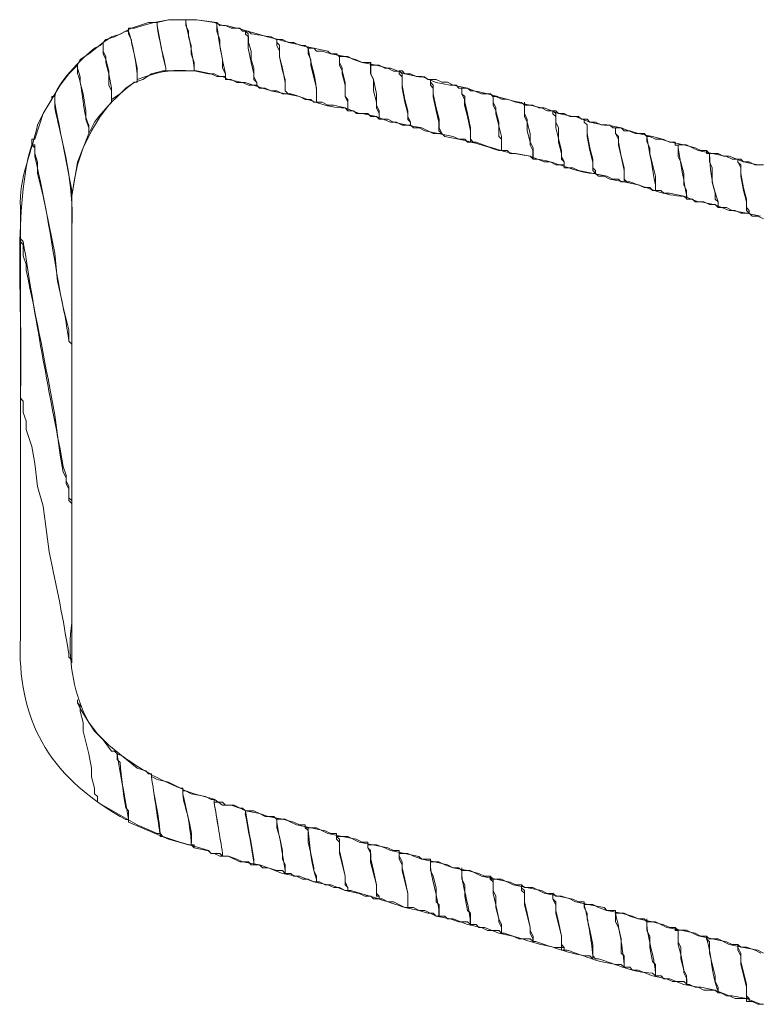
# Model space of a CAD drawing. Units: millimetres. Extents: x 564.94 to 567.46, y 357.77 to 358.44.
# Drawn here: x 565.54 to 565.61, y 358.05 to 358.15 of the extents above; entities that cross this region are included whole.
import ezdxf

# ---------------------------------------------------------------- set-up
doc = ezdxf.new("R2010")
doc.units = ezdxf.units.MM
doc.layers.add('Dahua_VDP', color=7, linetype='Continuous')

# ---------------------------------------------------------------- blocks, each defined once
blk = doc.blocks.new('DHI-VTO4202F-MR')
at = {"layer": 'Dahua_VDP', "color": 254, "lineweight": 0}
for points in [[(565.5432, 358.14931), (565.5432, 358.15019), (565.5435, 358.15077), (565.54437, 358.15135), (565.54583, 358.15252), (565.5467, 358.1531), (565.54758, 358.15339), (565.54816, 358.15369), (565.54845, 358.15369), (565.54845, 358.15399), (565.54845, 358.15339), (565.54875, 358.15281), (565.54875, 358.15252), (565.54904, 358.15135), (565.54934, 358.14989), (565.54934, 358.14844), (565.54904, 358.14844, 0.07002), (565.54495, 358.14434), (565.54437, 358.14317), (565.54437, 358.14405)], [(565.55138, 358.15427), (565.55138, 358.15457), (565.55255, 358.15486), (565.55547, 358.15486), (565.55752, 358.15457), (565.55752, 358.15427, 0.02715), (565.5584, 358.14931), (565.5584, 358.14902), (565.55781, 358.14902), (565.55723, 358.14931), (565.55694, 358.14931), (565.55547, 358.1496), (565.55226, 358.1496), (565.55226, 358.14989)], [(565.54495, 358.15194), (565.54554, 358.15223), (565.54583, 358.15253), (565.54583, 358.15136), (565.54612, 358.15078), (565.54641, 358.1496), (565.54641, 358.14814), (565.5467, 358.14755), (565.5467, 358.14639), (565.54641, 358.1461), (565.54554, 358.14493), (565.54466, 358.14347), (565.54379, 358.14172), (565.5432, 358.14025), (565.54262, 358.13675), (565.54262, 358.13733, 0.015604), (565.54087, 358.1458), (565.54087, 358.14668)], [(565.54262, 358.13353), (565.54262, 358.13266), (565.54262, 358.10578), (565.54262, 358.1052), (565.54262, 358.10549), (565.54233, 358.10578), (565.54233, 358.10666), (565.54204, 358.10724), (565.54204, 358.10782), (565.54174, 358.10841), (565.54145, 358.11017), (565.54087, 358.11425, 0.008631), (565.53794, 358.12916), (565.53794, 358.12974), (565.53765, 358.13062), (565.53765, 358.13178), (565.53736, 358.13207), (565.53736, 358.13557)], [(565.54758, 358.07306), (565.54817, 358.07277), (565.54846, 358.07277), (565.54846, 358.07248), (565.54846, 358.07365), (565.54817, 358.07395, -0.023987), (565.54758, 358.07862), (565.54729, 358.07891), (565.54729, 358.07949), (565.547, 358.07978), (565.54671, 358.07978), (565.54583, 358.08095), (565.54496, 358.08183), (565.54437, 358.08271), (565.54379, 358.08388, -0.13124), (565.54262, 358.09294), (565.54262, 358.1052), (565.54233, 358.10549), (565.54233, 358.10695), (565.54204, 358.10753), (565.54204, 358.10812), (565.54174, 358.10899), (565.54144, 358.11076, -0.010717), (565.53765, 358.13208), (565.53736, 358.13237), (565.53736, 358.13295), (565.53736, 358.13324)], [(565.54145, 358.12682), (565.54174, 358.12536), (565.54233, 358.12303), (565.54233, 358.12185), (565.54262, 358.12157), (565.54262, 358.11922), (565.54262, 358.08972), (565.54262, 358.08885), (565.54262, 358.08914), (565.54233, 358.08943), (565.54233, 358.08972, 0.014527), (565.54029, 358.10023), (565.5397, 358.10491), (565.53912, 358.10696), (565.53883, 358.10929), (565.53854, 358.11104), (565.53794, 358.1128), (565.53794, 358.11368), (565.53765, 358.11454), (565.53765, 358.11572), (565.53736, 358.11601), (565.53736, 358.11689)], [(565.55489, 358.07015), (565.55519, 358.06986), (565.55489, 358.07015), (565.5546, 358.07015), (565.55255, 358.07073), (565.54846, 358.07248), (565.54846, 358.07278, 0.001195), (565.5473, 358.07921), (565.5473, 358.0795), (565.54788, 358.07921, 0.059513), (565.55373, 358.07598), (565.55402, 358.07598), (565.55402, 358.07569)]]:
    blk.add_lwpolyline(points, format="xyb", dxfattribs=at)
for points in [[(565.54671, 358.14668), (565.54671, 358.14785), (565.54642, 358.14931), (565.54612, 358.15047), (565.54612, 358.15106), (565.54583, 358.15165), (565.54583, 358.15253), (565.54612, 358.15282), (565.547, 358.1531), (565.54875, 358.15399), (565.5505, 358.15457), (565.55139, 358.15457), (565.55139, 358.15428, 0.018251), (565.55226, 358.14989), (565.55226, 358.1496), (565.55197, 358.1496), (565.55079, 358.14931), (565.54992, 358.14872), (565.54904, 358.14843), (565.54817, 358.14785), (565.54758, 358.14727)], [(565.54934, 358.14873), (565.54934, 358.14931, 0.042594), (565.54846, 358.1537), (565.54846, 358.15399), (565.54905, 358.15399), (565.54992, 358.15428), (565.55109, 358.15457), (565.55255, 358.15486), (565.55431, 358.15486), (565.55431, 358.15428), (565.5546, 358.1537), (565.5546, 358.1531), (565.55489, 358.15223), (565.55489, 358.15135), (565.55518, 358.15048), (565.55518, 358.1496), (565.55489, 358.1496, 0.117751), (565.55021, 358.14902)], [(565.55518, 358.1496), (565.55518, 358.14989, 0.027005), (565.55431, 358.15457), (565.55431, 358.15486), (565.55547, 358.15486), (565.55722, 358.15457), (565.5581, 358.15427), (565.55839, 358.15427), (565.55897, 358.15398), (565.55986, 358.15398), (565.56015, 358.15368), (565.56044, 358.15368), (565.56044, 358.15339), (565.56074, 358.1531), (565.56074, 358.15253), (565.56103, 358.15164), (565.56103, 358.15077), (565.56132, 358.14989), (565.56132, 358.14902), (565.56161, 358.14843), (565.56161, 358.14814), (565.56074, 358.14814), (565.56015, 358.14843), (565.55868, 358.14873), (565.5581, 358.14902), (565.55751, 358.14902), (565.55693, 358.14931), (565.55664, 358.14931)], [(565.54262, 358.12126), (565.54262, 358.12156), (565.54233, 358.12185, 0.026188), (565.54116, 358.12799), (565.54087, 358.1309), (565.5397, 358.13675), (565.53912, 358.13908), (565.53912, 358.14025), (565.53883, 358.14113), (565.53883, 358.14171), (565.53854, 358.14201), (565.53854, 358.1426), (565.53883, 358.1426), (565.5397, 358.14522), (565.54145, 358.14814), (565.54233, 358.14931), (565.5432, 358.15018), (565.5432, 358.14989), (565.54349, 358.14901), (565.54349, 358.14843), (565.54379, 358.14726), (565.54408, 358.14551), (565.54408, 358.14464), (565.54437, 358.14375), (565.54437, 358.14317), (565.54379, 358.14171), (565.5432, 358.13996), (565.54291, 358.1385), (565.54262, 358.13675), (565.54262, 358.1344), (565.54262, 358.12214)], [(565.55197, 358.07102), (565.55167, 358.07132, 0.000579), (565.5508, 358.07716), (565.5508, 358.07744), (565.5508, 358.07716), (565.55138, 358.07687), (565.55255, 358.07658), (565.55372, 358.076), (565.55488, 358.0754), (565.55634, 358.07511), (565.55694, 358.07482), (565.55723, 358.07482), (565.55723, 358.07452, 0.000648), (565.5581, 358.06927), (565.5581, 358.06898), (565.55781, 358.06927), (565.55694, 358.06927), (565.55665, 358.06957), (565.55576, 358.06986), (565.55372, 358.07044)], [(565.55518, 358.06985), (565.55518, 358.07015), (565.55489, 358.07015), (565.55489, 358.07044, 0.039975), (565.55401, 358.07541), (565.55401, 358.0757), (565.55431, 358.0757), (565.55518, 358.07541), (565.55722, 358.07483), (565.5581, 358.07423), (565.55897, 358.07423), (565.55986, 358.07394), (565.56015, 358.07394), (565.56044, 358.07365, 0.001772), (565.56132, 358.06869), (565.56132, 358.0681), (565.56103, 358.0681), (565.56074, 358.0684), (565.55986, 358.0684), (565.55868, 358.06898), (565.5578, 358.06898), (565.55722, 358.06927), (565.55693, 358.06927), (565.55664, 358.06956)], [(565.5581, 358.06898), (565.5581, 358.06927, 0.001305), (565.55723, 358.07454), (565.55723, 358.07481), (565.55723, 358.07454), (565.5581, 358.07454), (565.55839, 358.07424), (565.55927, 358.07424), (565.56044, 358.07366), (565.56189, 358.07336), (565.56248, 358.07306), (565.56337, 358.07306), (565.56366, 358.07277), (565.56366, 358.0719), (565.56395, 358.07102), (565.56424, 358.06956), (565.56424, 358.06869), (565.56453, 358.06811), (565.56453, 358.06723), (565.56424, 358.06752), (565.56366, 358.06752), (565.56278, 358.06781), (565.56189, 358.06811), (565.56014, 358.0684), (565.55956, 358.06869), (565.55869, 358.06898)], [(565.56453, 358.06723), (565.56453, 358.06752, 0.006077), (565.56365, 358.07249), (565.56365, 358.07278), (565.56453, 358.07278), (565.56511, 358.07249), (565.56569, 358.0722), (565.56715, 358.07191), (565.56861, 358.0716), (565.56919, 358.07131), (565.56979, 358.07131), (565.56979, 358.07102), (565.57008, 358.07073), (565.57008, 358.06956), (565.57037, 358.06839), (565.57067, 358.06693), (565.57067, 358.06606), (565.57096, 358.06577), (565.57096, 358.06548), (565.57067, 358.06548), (565.57008, 358.06577), (565.5695, 358.06577), (565.5689, 358.06606), (565.56744, 358.06635), (565.56599, 358.06693), (565.5654, 358.06693), (565.56511, 358.06723)], [(565.57095, 358.06547), (565.57095, 358.06576), (565.57066, 358.06635), (565.57066, 358.06693), (565.57008, 358.06926), (565.57008, 358.07044), (565.56979, 358.07073), (565.56979, 358.07103), (565.57095, 358.07103), (565.57212, 358.07044), (565.57504, 358.06985), (565.57563, 358.06957), (565.57622, 358.06957), (565.57622, 358.06898), (565.57651, 358.0684), (565.57651, 358.0678), (565.5768, 358.06664), (565.57709, 358.06518), (565.57709, 358.06372), (565.5768, 358.06372, 0.013809), (565.57124, 358.06547)]]:
    blk.add_lwpolyline(points, format="xyb", close=True, dxfattribs=at)
for points in [[(565.56307, 358.1531), (565.56366, 358.15281), (565.56366, 358.15222), (565.56395, 358.15164), (565.56395, 358.15106), (565.56424, 358.1496), (565.56453, 358.14872), (565.56453, 358.14756), (565.56482, 358.14727), (565.56424, 358.14727), (565.56366, 358.14756), (565.56307, 358.14756), (565.56218, 358.14785), (565.56043, 358.14843), (565.55956, 358.14843), (565.55898, 358.14872), (565.55839, 358.14872), (565.55839, 358.14902), (565.55839, 358.14931), (565.5581, 358.14989), (565.5581, 358.15077), (565.55781, 358.15222), (565.55781, 358.15281), (565.55752, 358.1537), (565.55752, 358.15457), (565.55781, 358.15428)], [(565.56775, 358.14697), (565.56775, 358.14639), (565.56745, 358.14639), (565.56716, 358.14668), (565.56658, 358.14668), (565.56598, 358.14697), (565.56306, 358.14756), (565.56248, 358.14785), (565.5619, 358.14785), (565.56161, 358.14814), (565.56161, 358.14843), (565.56131, 358.14872), (565.56131, 358.14931), (565.56102, 358.15047), (565.56073, 358.15193), (565.56073, 358.1534), (565.56044, 358.1537), (565.56073, 358.1537), (565.56102, 358.1534)], [(565.56511, 358.14727), (565.56482, 358.14727), (565.56453, 358.14756), (565.56453, 358.14843), (565.56424, 358.14989), (565.56395, 358.15106), (565.56395, 358.15224), (565.56365, 358.15253), (565.56365, 358.15282), (565.56424, 358.15282), (565.56482, 358.15253), (565.5654, 358.15253), (565.56599, 358.15224), (565.5689, 358.15164), (565.5692, 358.15135), (565.56979, 358.15135), (565.57008, 358.15106), (565.57008, 358.15018), (565.57038, 358.1496), (565.57067, 358.14843), (565.57067, 358.14697), (565.57096, 358.14668), (565.57096, 358.14552), (565.57067, 358.14581)], [(565.56629, 358.15222), (565.56658, 358.15222), (565.56687, 358.15193)], [(565.56803, 358.14639), (565.56774, 358.14639), (565.56774, 358.14785), (565.56716, 358.15018), (565.56716, 358.15076), (565.56687, 358.15136), (565.56687, 358.15194), (565.56745, 358.15194), (565.56774, 358.15165), (565.56833, 358.15165), (565.5692, 358.15136), (565.57066, 358.15107), (565.57183, 358.15076), (565.57241, 358.15047), (565.5733, 358.15047), (565.5733, 358.14932), (565.57359, 358.14872), (565.57359, 358.14755), (565.57388, 358.14639), (565.57388, 358.1458), (565.57417, 358.14522), (565.57417, 358.14464), (565.57388, 358.14493), (565.5733, 358.14493), (565.57301, 358.14522), (565.57212, 358.14522), (565.57066, 358.1458), (565.56949, 358.1461), (565.56891, 358.1461), (565.56833, 358.14639), (565.56803, 358.14639)], [(565.57095, 358.14551), (565.57095, 358.14639), (565.57066, 358.14697), (565.57066, 358.14814), (565.57037, 358.1493), (565.57037, 358.14989), (565.57008, 358.15048), (565.57008, 358.15107), (565.57095, 358.15107), (565.57154, 358.15078), (565.57241, 358.15048), (565.57387, 358.15019), (565.57504, 358.14989), (565.57564, 358.14959), (565.57622, 358.14959), (565.57622, 358.1493), (565.57651, 358.14901), (565.57651, 358.14814), (565.5768, 358.14668), (565.57709, 358.14551), (565.57709, 358.14493), (565.57739, 358.14434), (565.57739, 358.14405), (565.57651, 358.14405), (565.57593, 358.14434), (565.57533, 358.14434), (565.57387, 358.14493), (565.57241, 358.14522), (565.57183, 358.14522), (565.57154, 358.14551), (565.57095, 358.14551)], [(565.57417, 358.14464), (565.57417, 358.14551), (565.57388, 358.1461), (565.57388, 358.14726), (565.57358, 358.14872), (565.57329, 358.14932), (565.57329, 358.15047), (565.57329, 358.15019), (565.57417, 358.15019), (565.57475, 358.1499), (565.57533, 358.1499), (565.57679, 358.14932), (565.57825, 358.14901), (565.57883, 358.14901), (565.57914, 358.14872), (565.57943, 358.14872), (565.57943, 358.14814), (565.57972, 358.14784), (565.57972, 358.14726), (565.58001, 358.1458), (565.58031, 358.14464), (565.58031, 358.14376), (565.5806, 358.14318), (565.57972, 358.14318), (565.57854, 358.14376), (565.57708, 358.14405), (565.57563, 358.14435), (565.57504, 358.14464), (565.57417, 358.14464)], [(565.53912, 358.14405), (565.5397, 358.14523), (565.54058, 358.14669), (565.54058, 358.14698), (565.54087, 358.14698), (565.54087, 358.14638)], [(565.53824, 358.14112), (565.53854, 358.14201), (565.53854, 358.14229), (565.53854, 358.14201), (565.53883, 358.14201), (565.53883, 358.14084)], [(565.53736, 358.09146), (565.53736, 358.09323), (565.53736, 358.13208), (565.53736, 358.13295)], [(565.55168, 358.07132), (565.55197, 358.07103), (565.55168, 358.07103), (565.55168, 358.07132), (565.55139, 358.07132), (565.54933, 358.0722), (565.54525, 358.07453), (565.54525, 358.07511), (565.54496, 358.0754), (565.54496, 358.07599), (565.54466, 358.07715), (565.54466, 358.07803), (565.54437, 358.0795), (565.54379, 358.08183), (565.54379, 358.08271), (565.5435, 358.08388), (565.5435, 358.08446), (565.54321, 358.08475), (565.54321, 358.08504), (565.54321, 358.08475), (565.5435, 358.08417), (565.54437, 358.08271), (565.54525, 358.08154), (565.54641, 358.08038), (565.54933, 358.07803), (565.55022, 358.07774), (565.55051, 358.07745), (565.5508, 358.07745), (565.5508, 358.07715)], [(565.56044, 358.07336), (565.56044, 358.07366), (565.56131, 358.07366), (565.5619, 358.07336), (565.56277, 358.07307), (565.56423, 358.07278), (565.5654, 358.07248), (565.56598, 358.0722), (565.56658, 358.0722), (565.56658, 358.07189), (565.56687, 358.07189), (565.56687, 358.07043), (565.56716, 358.06927), (565.56745, 358.06781), (565.56745, 358.06752), (565.56774, 358.06693), (565.56774, 358.06635), (565.56745, 358.06635), (565.56687, 358.06664), (565.56629, 358.06664), (565.56569, 358.06693), (565.56423, 358.06723), (565.56277, 358.06781), (565.56219, 358.06781), (565.5619, 358.0681), (565.56131, 358.0681)], [(565.56687, 358.07162), (565.56657, 358.07191), (565.56774, 358.07191), (565.56891, 358.07132), (565.57037, 358.07103), (565.57182, 358.07073), (565.57242, 358.07043), (565.573, 358.07043), (565.573, 358.06985), (565.5733, 358.06927), (565.5733, 358.06868), (565.57359, 358.06752), (565.57388, 358.06606), (565.57388, 358.06518), (565.57417, 358.06489), (565.57417, 358.0646), (565.57359, 358.0646), (565.5733, 358.06489), (565.57271, 358.06489), (565.57212, 358.06518), (565.57066, 358.06548), (565.5692, 358.06606), (565.56862, 358.06606), (565.56803, 358.06635), (565.56774, 358.06635), (565.56774, 358.06664)], [(565.57417, 358.0646), (565.57417, 358.06489), (565.57388, 358.06489), (565.57388, 358.06605), (565.57329, 358.06839), (565.57329, 358.06957), (565.573, 358.06986), (565.573, 358.07015), (565.57388, 358.07015), (565.57475, 358.06986), (565.57533, 358.06957), (565.57679, 358.06926), (565.57825, 358.06897), (565.57854, 358.06868), (565.57943, 358.06868), (565.57943, 358.06751), (565.57972, 358.06693), (565.58001, 358.06576), (565.58001, 358.0643), (565.58031, 358.06401), (565.58031, 358.06285), (565.58001, 358.06285), (565.57972, 358.06314), (565.57914, 358.06314), (565.57825, 358.06343), (565.57679, 358.06372), (565.57563, 358.0643), (565.57504, 358.0643), (565.57446, 358.0646), (565.57417, 358.0646)], [(565.57709, 358.06372), (565.57709, 358.06518), (565.57651, 358.06751), (565.57651, 358.0681), (565.57621, 358.06869), (565.57621, 358.06928), (565.57709, 358.06928), (565.57767, 358.06899), (565.57855, 358.06869), (565.58001, 358.06839), (565.58117, 358.0681), (565.58176, 358.06781), (565.58235, 358.06781), (565.58265, 358.06751), (565.58265, 358.06664), (565.58294, 358.06606), (565.58294, 358.06489), (565.58323, 358.06343), (565.58352, 358.06314), (565.58352, 358.06197), (565.58323, 358.06226), (565.58235, 358.06226), (565.58146, 358.06256), (565.58001, 358.06285), (565.57884, 358.06343), (565.57826, 358.06343), (565.57767, 358.06372), (565.57709, 358.06372)], [(565.57943, 358.0684), (565.57943, 358.06869), (565.57943, 358.0684), (565.5803, 358.0684), (565.58089, 358.06811), (565.58176, 358.06781), (565.58322, 358.06752), (565.58439, 358.06722), (565.58497, 358.06694), (565.58557, 358.06694), (565.58557, 358.06663), (565.58586, 358.06663), (565.58586, 358.06518), (565.58615, 358.06401), (565.58644, 358.06255), (565.58644, 358.06226), (565.58673, 358.06168), (565.58673, 358.06109), (565.58644, 358.06138), (565.58528, 358.06138), (565.58468, 358.06168), (565.58322, 358.06197), (565.58176, 358.06255), (565.58118, 358.06255), (565.58089, 358.06284), (565.5803, 358.06284), (565.5803, 358.06313)], [(565.58264, 358.06752), (565.58264, 358.06781), (565.58264, 358.06752), (565.58351, 358.06752), (565.58468, 358.06694), (565.58614, 358.06665), (565.5876, 358.06634), (565.5882, 358.06605), (565.58878, 358.06605), (565.58878, 358.06576), (565.58907, 358.06547), (565.58907, 358.0643), (565.58936, 358.06313), (565.58965, 358.06168), (565.58965, 358.06138), (565.58995, 358.0608), (565.58995, 358.06022), (565.58965, 358.06051), (565.58849, 358.06051), (565.58789, 358.0608), (565.58643, 358.06109), (565.58497, 358.06168), (565.58439, 358.06168), (565.5841, 358.06197), (565.58351, 358.06197), (565.58351, 358.06226)], [(565.58702, 358.06109), (565.58673, 358.06109), (565.58673, 358.06197), (565.58644, 358.06255), (565.58615, 358.06372), (565.58615, 358.06488), (565.58585, 358.06547), (565.58585, 358.06636), (565.58556, 358.06665), (565.58556, 358.06694), (565.58585, 358.06665), (565.58673, 358.06665), (565.5879, 358.06606), (565.59081, 358.06547), (565.59141, 358.06518), (565.59199, 358.06518), (565.59199, 358.06459), (565.59228, 358.06401), (565.59228, 358.06343), (565.59258, 358.06226), (565.59287, 358.0608), (565.59287, 358.05993), (565.59316, 358.05963), (565.59316, 358.05934), (565.59287, 358.05934), (565.59287, 358.05963), (565.59228, 358.05963)], [(565.59023, 358.06022), (565.58994, 358.06022), (565.58994, 358.06051), (565.58965, 358.06109), (565.58965, 358.06168), (565.58907, 358.06401), (565.58907, 358.06519), (565.58878, 358.06547), (565.58878, 358.06605), (565.58907, 358.06577), (565.58994, 358.06577), (565.59053, 358.06547), (565.59111, 358.06519), (565.59257, 358.0649), (565.59403, 358.06459), (565.59462, 358.0643), (565.59521, 358.0643), (565.59521, 358.06372), (565.5955, 358.06313), (565.5955, 358.06255), (565.59579, 358.06139), (565.59608, 358.05993), (565.59608, 358.05847), (565.59579, 358.05875)]]:
    blk.add_lwpolyline(points, dxfattribs=at)
at = {"layer": 'Dahua_VDP', "color": 253, "lineweight": 0}
for points in [[(565.57738, 358.14405), (565.57738, 358.14434), (565.57709, 358.14463), (565.57709, 358.14522), (565.5768, 358.14639), (565.57651, 358.14784), (565.57651, 358.14932), (565.57621, 358.14961), (565.57651, 358.14961), (565.5768, 358.14932), (565.57738, 358.14932), (565.57796, 358.14902), (565.57855, 358.14902), (565.58001, 358.14843), (565.58146, 358.14814), (565.58205, 358.14814), (565.58235, 358.14784), (565.58264, 358.14784), (565.58264, 358.14726), (565.58294, 358.14697), (565.58294, 358.14639), (565.58323, 358.14522), (565.58352, 358.14376), (565.58352, 358.14259), (565.58381, 358.1423), (565.58323, 358.1423), (565.58294, 358.14259), (565.58235, 358.14259), (565.58176, 358.14288), (565.57884, 358.14347), (565.57826, 358.14376), (565.57767, 358.14376), (565.57738, 358.14405)], [(565.5841, 358.1423), (565.58381, 358.1423), (565.58352, 358.1423), (565.58352, 358.14346), (565.58322, 358.14492), (565.58293, 358.14609), (565.58293, 358.14667), (565.58264, 358.14727), (565.58264, 358.14785), (565.58322, 358.14785), (565.58352, 358.14756)], [(565.58673, 358.14142), (565.58673, 358.14288), (565.58615, 358.14521), (565.58615, 358.1458), (565.58585, 358.14639), (565.58585, 358.14698), (565.58615, 358.14698), (565.58673, 358.14669), (565.58731, 358.14669), (565.58819, 358.14639), (565.58964, 358.1461), (565.59081, 358.1458), (565.59141, 358.14551), (565.59199, 358.14551), (565.59199, 358.14521), (565.59228, 358.14492), (565.59228, 358.14376), (565.59287, 358.14142), (565.59287, 358.14084), (565.59316, 358.14026), (565.59316, 358.13996), (565.59228, 358.13996), (565.5917, 358.14026), (565.5911, 358.14026), (565.58964, 358.14084), (565.58819, 358.14113), (565.5876, 358.14113), (565.58731, 358.14142), (565.58673, 358.14142)], [(565.58878, 358.14638), (565.58907, 358.14609), (565.58907, 358.14523), (565.58936, 358.14463), (565.58936, 358.14346), (565.58965, 358.1423), (565.58995, 358.14171), (565.58995, 358.14055), (565.58965, 358.14084)], [(565.59023, 358.14054), (565.58994, 358.14054), (565.58994, 358.14142), (565.58965, 358.142), (565.58965, 358.14317), (565.58936, 358.14434), (565.58907, 358.14492), (565.58907, 358.14639), (565.58907, 358.1461), (565.58994, 358.1461), (565.59053, 358.14581), (565.59111, 358.14581), (565.59257, 358.14522), (565.59403, 358.14492), (565.59462, 358.14492), (565.59491, 358.14464), (565.59521, 358.14464), (565.59521, 358.14434), (565.5955, 358.14406), (565.5955, 358.14317), (565.59579, 358.14171), (565.59608, 358.14054), (565.59608, 358.13938), (565.59637, 358.13908), (565.59608, 358.13908)], [(565.59315, 358.13996), (565.59315, 358.14026), (565.59286, 358.14055), (565.59286, 358.14113), (565.59257, 358.1423), (565.59257, 358.14376), (565.59228, 358.14434), (565.59228, 358.14523), (565.59199, 358.14552), (565.59228, 358.14552), (565.59257, 358.14523), (565.59315, 358.14523), (565.59374, 358.14494), (565.59432, 358.14494), (565.59578, 358.14434), (565.59724, 358.14405), (565.59782, 358.14405), (565.59813, 358.14376), (565.59842, 358.14376), (565.59842, 358.14317), (565.59871, 358.14288), (565.59871, 358.1423), (565.599, 358.14084), (565.59929, 358.13967), (565.59929, 358.13849), (565.59958, 358.13821), (565.599, 358.13821), (565.59871, 358.13849), (565.59813, 358.13849), (565.59753, 358.1388), (565.59461, 358.13938), (565.59403, 358.13967), (565.59315, 358.13967), (565.59315, 358.13996)], [(565.59345, 358.05934), (565.59315, 358.05934), (565.59315, 358.05963), (565.59286, 358.05963), (565.59286, 358.0608), (565.59228, 358.06313), (565.59228, 358.06431), (565.59199, 358.0646), (565.59199, 358.06519), (565.59228, 358.06489), (565.59286, 358.06489), (565.59374, 358.0646), (565.59432, 358.06431), (565.59578, 358.06401), (565.59724, 358.06371), (565.59753, 358.06342), (565.59842, 358.06342), (565.59842, 358.06227), (565.59871, 358.06167), (565.599, 358.06051), (565.599, 358.05905), (565.59929, 358.05876), (565.59929, 358.05759), (565.599, 358.05788)], [(565.60163, 358.06226), (565.60163, 358.06256), (565.60163, 358.06226), (565.6025, 358.06226), (565.60367, 358.06168), (565.60513, 358.06139), (565.60659, 358.06108), (565.60718, 358.06079), (565.60777, 358.06079), (565.60777, 358.0605), (565.60806, 358.06021), (565.60806, 358.05904), (565.60864, 358.05671), (565.60864, 358.05613), (565.60893, 358.05554), (565.60893, 358.05496), (565.60864, 358.05525), (565.60748, 358.05525), (565.60688, 358.05554), (565.60542, 358.05583), (565.60396, 358.05642), (565.60338, 358.05642), (565.60309, 358.05671), (565.6025, 358.05671), (565.6025, 358.057)], [(565.60571, 358.05583), (565.60571, 358.05671), (565.60542, 358.05729), (565.60513, 358.05846), (565.60513, 358.05963), (565.60484, 358.06021), (565.60484, 358.06139), (565.60455, 358.06139), (565.60455, 358.06168), (565.60484, 358.06139), (565.60571, 358.06139), (565.60688, 358.06081), (565.6098, 358.06021), (565.61038, 358.05992), (565.61098, 358.05992), (565.61098, 358.05933), (565.61127, 358.05875), (565.61127, 358.05817), (565.61185, 358.05583), (565.61185, 358.05467), (565.61214, 358.05437), (565.61214, 358.05408), (565.61185, 358.05408), (565.61185, 358.05437), (565.61069, 358.05437), (565.61009, 358.05467), (565.60863, 358.05525), (565.60717, 358.05554), (565.60659, 358.05554), (565.60601, 358.05583), (565.60571, 358.05583)], [(565.60776, 358.06052), (565.60776, 358.06079), (565.60805, 358.06052), (565.60893, 358.06052), (565.61009, 358.05993), (565.61155, 358.05963), (565.61301, 358.05933), (565.61359, 358.05904)], [(565.6133, 358.05379), (565.61184, 358.05438), (565.61039, 358.05467), (565.6098, 358.05467), (565.60922, 358.05496), (565.60893, 358.05496), (565.60893, 358.05525)], [(565.6136, 358.05379), (565.61302, 358.05379), (565.61243, 358.05408), (565.61214, 358.05408), (565.61214, 358.05437), (565.61185, 358.05437), (565.61185, 358.05554), (565.61127, 358.05787), (565.61127, 358.05905), (565.61098, 358.05964), (565.61098, 358.05993), (565.61127, 358.05964), (565.61185, 358.05964), (565.61273, 358.05934), (565.61331, 358.05905)]]:
    blk.add_lwpolyline(points, dxfattribs=at)
for points in [[(565.5806, 358.14317), (565.5803, 358.14346), (565.5803, 358.14434), (565.58001, 358.14551), (565.57972, 358.14696), (565.57972, 358.14814), (565.57943, 358.14844), (565.57943, 358.14873), (565.58001, 358.14873), (565.5806, 358.14844), (565.58118, 358.14844), (565.58176, 358.14814), (565.58322, 358.14785), (565.58468, 358.14727), (565.58557, 358.14727), (565.58586, 358.14696), (565.58586, 358.1461), (565.58615, 358.14551), (565.58644, 358.14434), (565.58644, 358.14288), (565.58673, 358.14259), (565.58673, 358.14142), (565.58644, 358.14142, 0.044089), (565.58089, 358.14288)], [(565.59637, 358.13908), (565.59637, 358.13938), (565.59608, 358.13967), (565.59608, 358.14025), (565.59578, 358.14142), (565.59549, 358.14288), (565.59549, 358.14406), (565.5952, 358.14435), (565.5952, 358.14464), (565.59549, 358.14464), (565.59578, 358.14435), (565.59637, 358.14435), (565.59695, 358.14406), (565.59753, 358.14406), (565.59899, 358.14376), (565.60045, 358.14317), (565.60134, 358.14317), (565.60163, 358.14288, 0.004041), (565.60251, 358.13792), (565.60251, 358.13733), (565.60221, 358.13733), (565.60192, 358.13763), (565.60134, 358.13763), (565.60074, 358.13792), (565.59928, 358.13821), (565.59783, 358.1385), (565.59724, 358.13879), (565.59666, 358.13879)], [(565.59929, 358.05759), (565.59929, 358.05788, 0.037892), (565.59841, 358.06314), (565.59841, 358.06342), (565.59841, 358.06314), (565.59929, 358.06314), (565.59987, 358.06284), (565.60075, 358.06256), (565.60221, 358.06227), (565.60337, 358.06196), (565.60397, 358.06167), (565.60455, 358.06167), (565.60455, 358.06138), (565.60484, 358.06138), (565.60484, 358.05992), (565.60514, 358.05876), (565.60543, 358.0573), (565.60543, 358.05701), (565.60572, 358.05642), (565.60572, 358.05584), (565.60543, 358.05613), (565.60426, 358.05613), (565.60366, 358.05642), (565.60221, 358.05671), (565.60075, 358.0573), (565.60016, 358.0573), (565.59987, 358.05759)]]:
    blk.add_lwpolyline(points, format="xyb", close=True, dxfattribs=at)
for points in [[(565.59987, 358.13821), (565.59958, 358.13821), (565.59929, 358.13821), (565.59929, 358.13938), (565.599, 358.14083), (565.59871, 358.142), (565.59871, 358.14258), (565.59841, 358.14318), (565.59841, 358.14376), (565.599, 358.14376), (565.59929, 358.14347), (565.59987, 358.14347), (565.60075, 358.14318), (565.60221, 358.14289), (565.60337, 358.14258), (565.60396, 358.14229), (565.60455, 358.14229), (565.60455, 358.142), (565.60484, 358.142), (565.60484, 358.14171, 0.006093), (565.60572, 358.13675), (565.60572, 358.13646), (565.60543, 358.13675)], [(565.59666, 358.05846), (565.59637, 358.05846), (565.59608, 358.05875, 0.038215), (565.5952, 358.06402), (565.5952, 358.06431), (565.5952, 358.06402), (565.59608, 358.06402), (565.59666, 358.06373), (565.59753, 358.06343), (565.59899, 358.06314), (565.60016, 358.06284), (565.60074, 358.06255), (565.60134, 358.06255), (565.60163, 358.06225), (565.60163, 358.06138), (565.60192, 358.0608), (565.60192, 358.05963), (565.60221, 358.05817), (565.60251, 358.05788), (565.60251, 358.05671), (565.60221, 358.057)]]:
    blk.add_lwpolyline(points, format="xyb", dxfattribs=at)
at = {"layer": 'Dahua_VDP', "color": 252, "lineweight": 0}
blk.add_lwpolyline([(565.6025, 358.13733), (565.6025, 358.13879), (565.60192, 358.14113), (565.60192, 358.14171), (565.60163, 358.14231), (565.60163, 358.14289), (565.60192, 358.14289), (565.6025, 358.1426), (565.60308, 358.1426), (565.60396, 358.14231), (565.60542, 358.14202), (565.60658, 358.14171), (565.60718, 358.14142), (565.60776, 358.14142), (565.60806, 358.14113, 0.086071), (565.60893, 358.13617), (565.60893, 358.13558), (565.60864, 358.13588), (565.60806, 358.13588), (565.60747, 358.13617), (565.60688, 358.13617), (565.60542, 358.13675), (565.60396, 358.13704), (565.60338, 358.13704), (565.60308, 358.13733)], format="xyb", close=True, dxfattribs=at)
for points in [[(565.60571, 358.13645), (565.60571, 358.13733), (565.60542, 358.13791), (565.60542, 358.13908), (565.60513, 358.14025), (565.60484, 358.14083), (565.60484, 358.14201), (565.60571, 358.14201), (565.6063, 358.14172), (565.60688, 358.14143), (565.6098, 358.14083), (565.61038, 358.14054), (565.61098, 358.14054), (565.61098, 358.14025), (565.61127, 358.13997), (565.61127, 358.13908), (565.61156, 358.13762), (565.61185, 358.13645), (565.61185, 358.13529), (565.61214, 358.135), (565.61127, 358.135), (565.61069, 358.13529), (565.61009, 358.13529), (565.60863, 358.13587), (565.60717, 358.13616), (565.60659, 358.13616), (565.6063, 358.13645), (565.60571, 358.13645)], [(565.60893, 358.13558), (565.60893, 358.13616), (565.60864, 358.13645), (565.60864, 358.13704), (565.60834, 358.1382), (565.60834, 358.13966), (565.60805, 358.14026), (565.60805, 358.14113), (565.60776, 358.14113), (565.60776, 358.14143), (565.60805, 358.14113), (565.60893, 358.14113), (565.60951, 358.14084), (565.61009, 358.14084), (565.61155, 358.14026), (565.61301, 358.13995), (565.61359, 358.13995)], [(565.6133, 358.1347), (565.61184, 358.135), (565.61039, 358.13529), (565.6098, 358.13558), (565.60893, 358.13558)]]:
    blk.add_lwpolyline(points, dxfattribs=at)
at = {"layer": 'Dahua_VDP', "lineweight": 0}
for points in [[(565.61214, 358.13499), (565.61214, 358.13529), (565.61185, 358.13558), (565.61185, 358.13616), (565.61156, 358.13733), (565.61127, 358.13879), (565.61127, 358.13967), (565.61097, 358.14026), (565.61097, 358.14055), (565.61127, 358.14055), (565.61156, 358.14026), (565.61214, 358.14026), (565.61272, 358.13997), (565.61331, 358.13997)], [(565.6136, 358.13441), (565.61302, 358.1347), (565.61243, 358.1347), (565.61214, 358.13499)]]:
    blk.add_lwpolyline(points, dxfattribs=at)
at = {"layer": 'Dahua_VDP', "color": 254, "lineweight": 0}
blk.add_lwpolyline([(565.56131, 358.0681), (565.56131, 358.06839)], close=True, dxfattribs=at)
blk.add_arc((565.36778, 358.0369), 0.19607, 9.2411, 10.7164, dxfattribs=at)
for points in [[(565.55226, 358.14989), (565.55204, 358.15118), (565.55158, 358.15275), (565.55138, 358.15427)], [(565.55781, 358.15428), (565.55888, 358.1544), (565.56189, 358.15318), (565.56307, 358.1531)], [(565.56102, 358.1534), (565.5627, 358.15325), (565.56473, 358.1525), (565.56629, 358.15222)], [(565.54087, 358.14668), (565.5407, 358.14812), (565.54388, 358.15104), (565.54495, 358.15194)], [(565.56687, 358.15193), (565.56709, 358.15039), (565.56783, 358.1487), (565.56775, 358.14697)], [(565.54437, 358.14405), (565.54365, 358.14551), (565.54377, 358.14835), (565.5432, 358.14931)], [(565.57067, 358.14581), (565.56872, 358.14581), (565.56689, 358.14671), (565.56511, 358.14727)], [(565.54087, 358.14638), (565.54166, 358.1418), (565.5429, 358.13817), (565.54262, 358.13353)], [(565.53736, 358.13557), (565.53715, 358.13853), (565.53859, 358.14146), (565.53912, 358.14405)], [(565.53736, 358.11689), (565.53765, 358.12471), (565.53658, 358.13359), (565.53824, 358.14112)], [(565.53883, 358.14084), (565.53994, 358.13623), (565.54061, 358.13148), (565.54145, 358.12682)], [(565.54758, 358.07306), (565.54025, 358.07735), (565.53696, 358.08303), (565.53736, 358.09146)], [(565.5508, 358.07715), (565.55104, 358.07522), (565.55158, 358.07327), (565.55168, 358.07132)], [(565.55402, 358.07569), (565.55396, 358.07416), (565.55513, 358.07225), (565.55489, 358.07015)], [(565.56774, 358.06664), (565.56714, 358.0682), (565.5671, 358.06999), (565.56687, 358.07162)], [(565.5803, 358.06313), (565.58022, 358.06484), (565.57933, 358.0672), (565.57943, 358.0684)], [(565.58351, 358.06226), (565.58343, 358.06397), (565.58254, 358.06633), (565.58264, 358.06752)], [(565.59228, 358.05963), (565.59091, 358.05977), (565.58844, 358.06063), (565.58702, 358.06109)], [(565.59579, 358.05875), (565.59457, 358.05869), (565.59158, 358.0598), (565.59023, 358.06022)]]:
    blk.add_open_spline(points, degree=3, dxfattribs=at)
at = {"layer": 'Dahua_VDP', "color": 253, "lineweight": 0}
for points in [[(565.58352, 358.14756), (565.58457, 358.14762), (565.58783, 358.14641), (565.58878, 358.14638)], [(565.58965, 358.14084), (565.58718, 358.14126), (565.58658, 358.14137), (565.5841, 358.1423)], [(565.59608, 358.13908), (565.59411, 358.13924), (565.59222, 358.14038), (565.59023, 358.14054)], [(565.60543, 358.13675), (565.60348, 358.13675), (565.60165, 358.13765), (565.59987, 358.13821)], [(565.6025, 358.057), (565.60242, 358.05876), (565.60164, 358.06049), (565.60163, 358.06226)], [(565.60893, 358.05525), (565.60834, 358.05622), (565.60816, 358.05975), (565.60776, 358.06052)], [(565.599, 358.05788), (565.59706, 358.05788), (565.59522, 358.05878), (565.59345, 358.05934)], [(565.60221, 358.057), (565.60027, 358.057), (565.59844, 358.05791), (565.59666, 358.05846)]]:
    blk.add_open_spline(points, degree=3, dxfattribs=at)

msp = doc.modelspace()

# ---------------------------------------------------------------- block references
at = {"layer": 'Dahua_VDP'}
msp.add_blockref('DHI-VTO4202F-MR', (0, 0), dxfattribs=at)

doc.saveas('drawing.dxf')
